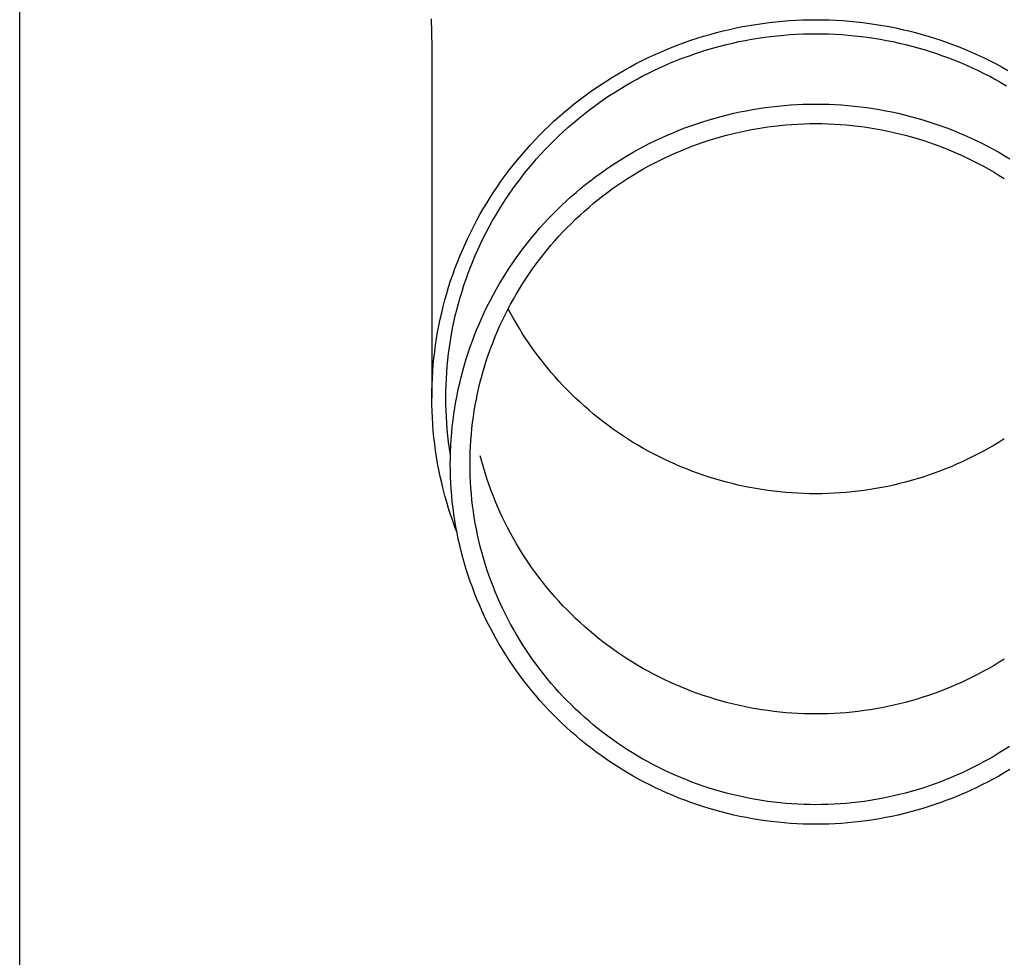
# Model space of a CAD drawing. Units: millimetres. Extents: x 0 to 33640, y 0 to 23760.
# Drawn here: x 2136 to 2213, y 9007 to 9081 of the extents above; entities that cross this region are included whole.
import ezdxf

# ---------------------------------------------------------------- set-up
doc = ezdxf.new("R2010")
doc.units = ezdxf.units.MM
doc.layers.add('YKK_13', color=4, linetype='Continuous', lineweight=30)
doc.layers.add('YKK_A1', color=4, linetype='Continuous', lineweight=30)

msp = doc.modelspace()

# ---------------------------------------------------------------- linework, layer by layer
at = {"layer": 'YKK_13'}
for p, q in [((2168.39, 9081.129), (2168.429, 9078.967)), ((2192.311, 9080.421), (2192.826, 9080.524)), ((2192.826, 9080.524), (2193.344, 9080.618)), ((2193.344, 9080.618), (2193.863, 9080.704)), ((2193.863, 9080.704), (2194.383, 9080.78)), ((2194.383, 9080.78), (2194.905, 9080.848)), ((2194.905, 9080.848), (2195.428, 9080.907)), ((2195.428, 9080.907), (2195.951, 9080.956)), ((2195.951, 9080.956), (2196.476, 9080.997)), ((2196.476, 9080.997), (2197.001, 9081.029)), ((2197.001, 9081.029), (2197.527, 9081.051)), ((2197.527, 9081.051), (2198.053, 9081.065)), ((2198.053, 9081.065), (2198.579, 9081.069)), ((2198.579, 9081.069), (2199.105, 9081.065)), ((2199.105, 9081.065), (2199.631, 9081.051)), ((2199.631, 9081.051), (2200.157, 9081.029)), ((2200.157, 9081.029), (2200.682, 9080.997)), ((2200.682, 9080.997), (2201.207, 9080.956)), ((2201.207, 9080.956), (2201.731, 9080.907)), ((2201.731, 9080.907), (2202.253, 9080.848)), ((2202.253, 9080.848), (2202.775, 9080.78)), ((2202.775, 9080.78), (2203.296, 9080.704)), ((2203.296, 9080.704), (2203.815, 9080.618)), ((2203.815, 9080.618), (2204.332, 9080.524)), ((2204.332, 9080.524), (2204.848, 9080.421)), ((2189.262, 9079.616), (2189.764, 9079.772)), ((2189.764, 9079.772), (2190.269, 9079.919)), ((2190.269, 9079.919), (2190.776, 9080.058)), ((2190.776, 9080.058), (2191.285, 9080.187)), ((2191.285, 9080.187), (2191.797, 9080.308)), ((2191.797, 9080.308), (2192.311, 9080.421)), ((2194.035, 9079.617), (2194.536, 9079.691)), ((2194.536, 9079.691), (2195.039, 9079.756)), ((2195.039, 9079.756), (2195.543, 9079.813)), ((2195.543, 9079.813), (2196.047, 9079.861)), ((2196.047, 9079.861), (2196.553, 9079.9)), ((2196.553, 9079.9), (2197.059, 9079.93)), ((2197.059, 9079.93), (2197.565, 9079.952)), ((2197.565, 9079.952), (2198.072, 9079.965)), ((2198.072, 9079.965), (2198.579, 9079.969)), ((2198.579, 9079.969), (2199.086, 9079.965)), ((2199.086, 9079.965), (2199.593, 9079.952)), ((2199.593, 9079.952), (2200.099, 9079.93)), ((2200.099, 9079.93), (2200.606, 9079.9)), ((2200.606, 9079.9), (2201.111, 9079.861)), ((2201.111, 9079.861), (2201.616, 9079.813)), ((2201.616, 9079.813), (2202.119, 9079.756)), ((2202.119, 9079.756), (2202.622, 9079.691)), ((2202.622, 9079.691), (2203.124, 9079.617)), ((2204.848, 9080.421), (2205.361, 9080.308)), ((2205.361, 9080.308), (2205.873, 9080.187)), ((2205.873, 9080.187), (2206.383, 9080.058)), ((2206.383, 9080.058), (2206.89, 9079.919)), ((2206.89, 9079.919), (2207.394, 9079.772)), ((2207.394, 9079.772), (2207.896, 9079.616)), ((2168.429, 9078.966), (2168.429, 9051.379)), ((2186.799, 9078.709), (2187.285, 9078.907)), ((2187.285, 9078.907), (2187.774, 9079.097)), ((2187.774, 9079.097), (2188.267, 9079.279)), ((2188.267, 9079.279), (2188.763, 9079.452)), ((2188.763, 9079.452), (2189.262, 9079.616)), ((2190.572, 9078.862), (2191.06, 9078.995)), ((2191.06, 9078.995), (2191.551, 9079.12)), ((2191.551, 9079.12), (2192.044, 9079.237)), ((2192.044, 9079.237), (2192.539, 9079.345)), ((2192.539, 9079.345), (2193.036, 9079.444)), ((2193.036, 9079.444), (2193.535, 9079.535)), ((2193.535, 9079.535), (2194.035, 9079.617)), ((2203.124, 9079.617), (2203.624, 9079.535)), ((2203.624, 9079.535), (2204.122, 9079.444)), ((2204.122, 9079.444), (2204.619, 9079.345)), ((2204.619, 9079.345), (2205.114, 9079.237)), ((2205.114, 9079.237), (2205.607, 9079.12)), ((2205.607, 9079.12), (2206.098, 9078.995)), ((2206.098, 9078.995), (2206.586, 9078.862)), ((2207.896, 9079.616), (2208.395, 9079.452)), ((2208.395, 9079.452), (2208.891, 9079.279)), ((2208.891, 9079.279), (2209.384, 9079.097)), ((2209.384, 9079.097), (2209.874, 9078.907)), ((2209.874, 9078.907), (2210.36, 9078.709)), ((2185.362, 9078.065), (2185.837, 9078.288)), ((2185.837, 9078.288), (2186.316, 9078.503)), ((2186.316, 9078.503), (2186.799, 9078.709)), ((2188.169, 9078.07), (2188.643, 9078.245)), ((2188.643, 9078.245), (2189.121, 9078.412)), ((2189.121, 9078.412), (2189.602, 9078.57)), ((2189.602, 9078.57), (2190.086, 9078.72)), ((2190.086, 9078.72), (2190.572, 9078.862)), ((2206.586, 9078.862), (2207.073, 9078.72)), ((2207.073, 9078.72), (2207.556, 9078.57)), ((2207.556, 9078.57), (2208.037, 9078.412)), ((2208.037, 9078.412), (2208.515, 9078.245)), ((2208.515, 9078.245), (2208.99, 9078.07)), ((2210.36, 9078.709), (2210.842, 9078.503)), ((2210.842, 9078.503), (2211.321, 9078.288)), ((2211.321, 9078.288), (2211.796, 9078.065)), ((2183.962, 9077.347), (2184.425, 9077.594)), ((2184.425, 9077.594), (2184.891, 9077.833)), ((2184.891, 9077.833), (2185.362, 9078.065)), ((2186.302, 9077.291), (2186.763, 9077.498)), ((2186.763, 9077.498), (2187.228, 9077.697)), ((2187.228, 9077.697), (2187.697, 9077.888)), ((2187.697, 9077.888), (2188.169, 9078.07)), ((2208.99, 9078.07), (2209.461, 9077.888)), ((2209.461, 9077.888), (2209.93, 9077.697)), ((2209.93, 9077.697), (2210.395, 9077.498)), ((2210.395, 9077.498), (2210.856, 9077.291)), ((2211.796, 9078.065), (2212.267, 9077.833)), ((2212.267, 9077.833), (2212.734, 9077.594)), ((2212.734, 9077.594), (2213.196, 9077.347)), ((2182.602, 9076.558), (2183.051, 9076.829)), ((2183.051, 9076.829), (2183.504, 9077.092)), ((2183.504, 9077.092), (2183.962, 9077.347)), ((2184.495, 9076.385), (2184.941, 9076.623)), ((2184.941, 9076.623), (2185.391, 9076.853)), ((2185.391, 9076.853), (2185.844, 9077.076)), ((2185.844, 9077.076), (2186.302, 9077.291)), ((2210.856, 9077.291), (2211.314, 9077.076)), ((2211.314, 9077.076), (2211.768, 9076.853)), ((2211.768, 9076.853), (2212.217, 9076.623)), ((2212.217, 9076.623), (2212.663, 9076.385)), ((2213.196, 9077.347), (2213.654, 9077.092)), ((2181.286, 9075.7), (2181.719, 9075.993)), ((2181.719, 9075.993), (2182.158, 9076.279)), ((2182.158, 9076.279), (2182.602, 9076.558)), ((2183.185, 9075.625), (2183.617, 9075.886)), ((2183.617, 9075.886), (2184.054, 9076.139)), ((2184.054, 9076.139), (2184.495, 9076.385)), ((2212.663, 9076.385), (2213.104, 9076.139)), ((2213.104, 9076.139), (2213.541, 9075.886)), ((2180.017, 9074.775), (2180.434, 9075.091)), ((2180.434, 9075.091), (2180.857, 9075.399)), ((2180.857, 9075.399), (2181.286, 9075.7)), ((2181.917, 9074.799), (2182.335, 9075.082)), ((2182.335, 9075.082), (2182.757, 9075.357)), ((2182.757, 9075.357), (2183.185, 9075.625)), ((2179.199, 9074.123), (2179.605, 9074.453)), ((2179.605, 9074.453), (2180.017, 9074.775)), ((2181.096, 9074.212), (2181.504, 9074.509)), ((2181.504, 9074.509), (2181.917, 9074.799)), ((2195.081, 9074.234), (2195.579, 9074.29)), ((2195.579, 9074.29), (2196.078, 9074.337)), ((2196.078, 9074.337), (2196.577, 9074.376)), ((2196.577, 9074.376), (2197.077, 9074.406)), ((2197.077, 9074.406), (2197.578, 9074.428)), ((2197.578, 9074.428), (2198.078, 9074.441)), ((2198.078, 9074.441), (2198.579, 9074.445)), ((2198.579, 9074.445), (2199.08, 9074.441)), ((2199.08, 9074.441), (2199.581, 9074.428)), ((2199.581, 9074.428), (2200.081, 9074.406)), ((2200.081, 9074.406), (2200.581, 9074.376)), ((2200.581, 9074.376), (2201.08, 9074.337)), ((2201.08, 9074.337), (2201.579, 9074.29)), ((2201.579, 9074.29), (2202.077, 9074.234)), ((2178.405, 9073.443), (2178.799, 9073.787)), ((2178.799, 9073.787), (2179.199, 9074.123)), ((2179.906, 9073.281), (2180.297, 9073.598)), ((2180.297, 9073.598), (2180.694, 9073.909)), ((2180.694, 9073.909), (2181.096, 9074.212)), ((2191.151, 9073.481), (2191.636, 9073.605)), ((2191.636, 9073.605), (2192.123, 9073.72)), ((2192.123, 9073.72), (2192.612, 9073.827)), ((2192.612, 9073.827), (2193.103, 9073.925)), ((2193.103, 9073.925), (2193.595, 9074.015)), ((2193.595, 9074.015), (2194.089, 9074.097)), ((2194.089, 9074.097), (2194.585, 9074.17)), ((2194.585, 9074.17), (2195.081, 9074.234)), ((2202.077, 9074.234), (2202.573, 9074.17)), ((2202.573, 9074.17), (2203.069, 9074.097)), ((2203.069, 9074.097), (2203.563, 9074.015)), ((2203.563, 9074.015), (2204.055, 9073.925)), ((2204.055, 9073.925), (2204.546, 9073.827)), ((2204.546, 9073.827), (2205.035, 9073.72)), ((2205.035, 9073.72), (2205.522, 9073.605)), ((2205.522, 9073.605), (2206.007, 9073.481)), ((2177.26, 9072.373), (2177.635, 9072.737)), ((2177.635, 9072.737), (2178.017, 9073.093)), ((2178.017, 9073.093), (2178.405, 9073.443)), ((2179.141, 9072.626), (2179.521, 9072.956)), ((2179.521, 9072.956), (2179.906, 9073.281)), ((2188.294, 9072.567), (2188.763, 9072.74)), ((2188.763, 9072.74), (2189.235, 9072.904)), ((2189.235, 9072.904), (2189.71, 9073.061)), ((2189.71, 9073.061), (2190.188, 9073.209)), ((2190.188, 9073.209), (2190.668, 9073.35)), ((2190.668, 9073.35), (2191.151, 9073.481)), ((2195.27, 9072.711), (2195.741, 9072.763)), ((2195.741, 9072.763), (2196.213, 9072.808)), ((2196.213, 9072.808), (2196.685, 9072.845)), ((2196.685, 9072.845), (2197.158, 9072.873)), ((2197.158, 9072.873), (2197.632, 9072.894)), ((2197.632, 9072.894), (2198.105, 9072.906)), ((2198.105, 9072.906), (2198.579, 9072.91)), ((2198.579, 9072.91), (2199.053, 9072.906)), ((2199.053, 9072.906), (2199.527, 9072.894)), ((2199.527, 9072.894), (2200, 9072.873)), ((2200, 9072.873), (2200.473, 9072.845)), ((2200.473, 9072.845), (2200.945, 9072.808)), ((2200.945, 9072.808), (2201.417, 9072.763)), ((2201.417, 9072.763), (2201.888, 9072.711)), ((2206.007, 9073.481), (2206.49, 9073.35)), ((2206.49, 9073.35), (2206.97, 9073.209)), ((2206.97, 9073.209), (2207.448, 9073.061)), ((2207.448, 9073.061), (2207.923, 9072.904)), ((2207.923, 9072.904), (2208.395, 9072.74)), ((2208.395, 9072.74), (2208.864, 9072.567)), ((2176.529, 9071.628), (2176.891, 9072.004)), ((2176.891, 9072.004), (2177.26, 9072.373)), ((2178.038, 9071.596), (2178.399, 9071.945)), ((2178.399, 9071.945), (2178.767, 9072.289)), ((2178.767, 9072.289), (2179.141, 9072.626)), ((2186.45, 9071.796), (2186.906, 9072)), ((2186.906, 9072), (2187.365, 9072.197)), ((2187.365, 9072.197), (2187.828, 9072.386)), ((2187.828, 9072.386), (2188.294, 9072.567)), ((2191.096, 9071.874), (2191.552, 9071.999)), ((2191.552, 9071.999), (2192.011, 9072.116)), ((2192.011, 9072.116), (2192.472, 9072.225)), ((2192.472, 9072.225), (2192.934, 9072.326)), ((2192.934, 9072.326), (2193.399, 9072.419)), ((2193.399, 9072.419), (2193.865, 9072.504)), ((2193.865, 9072.504), (2194.332, 9072.581)), ((2194.332, 9072.581), (2194.801, 9072.65)), ((2194.801, 9072.65), (2195.27, 9072.711)), ((2201.888, 9072.711), (2202.358, 9072.65)), ((2202.358, 9072.65), (2202.826, 9072.581)), ((2202.826, 9072.581), (2203.294, 9072.504)), ((2203.294, 9072.504), (2203.76, 9072.419)), ((2203.76, 9072.419), (2204.224, 9072.326)), ((2204.224, 9072.326), (2204.687, 9072.225)), ((2204.687, 9072.225), (2205.147, 9072.116)), ((2205.147, 9072.116), (2205.606, 9071.999)), ((2205.606, 9071.999), (2206.063, 9071.874)), ((2208.864, 9072.567), (2209.33, 9072.386)), ((2209.33, 9072.386), (2209.793, 9072.197)), ((2209.793, 9072.197), (2210.252, 9072)), ((2210.252, 9072), (2210.708, 9071.796)), ((2175.825, 9070.858), (2176.173, 9071.246)), ((2176.173, 9071.246), (2176.529, 9071.628)), ((2177.333, 9070.878), (2177.682, 9071.24)), ((2177.682, 9071.24), (2178.038, 9071.596)), ((2185.105, 9071.135), (2185.55, 9071.363)), ((2185.55, 9071.363), (2185.998, 9071.583)), ((2185.998, 9071.583), (2186.45, 9071.796)), ((2188.849, 9071.134), (2189.293, 9071.297)), ((2189.293, 9071.297), (2189.74, 9071.453)), ((2189.74, 9071.453), (2190.189, 9071.601)), ((2190.189, 9071.601), (2190.641, 9071.741)), ((2190.641, 9071.741), (2191.096, 9071.874)), ((2206.063, 9071.874), (2206.517, 9071.741)), ((2206.517, 9071.741), (2206.969, 9071.601)), ((2206.969, 9071.601), (2207.418, 9071.453)), ((2207.418, 9071.453), (2207.865, 9071.297)), ((2207.865, 9071.297), (2208.309, 9071.134)), ((2210.708, 9071.796), (2211.16, 9071.583)), ((2211.16, 9071.583), (2211.609, 9071.363)), ((2211.609, 9071.363), (2212.053, 9071.135)), ((2175.148, 9070.064), (2175.483, 9070.464)), ((2175.483, 9070.464), (2175.825, 9070.858)), ((2176.655, 9070.136), (2176.991, 9070.51)), ((2176.991, 9070.51), (2177.333, 9070.878)), ((2183.37, 9070.148), (2183.798, 9070.406)), ((2183.798, 9070.406), (2184.229, 9070.657)), ((2184.229, 9070.657), (2184.665, 9070.9)), ((2184.665, 9070.9), (2185.105, 9071.135)), ((2186.677, 9070.204), (2187.105, 9070.405)), ((2187.105, 9070.405), (2187.536, 9070.598)), ((2187.536, 9070.598), (2187.971, 9070.784)), ((2187.971, 9070.784), (2188.409, 9070.963)), ((2188.409, 9070.963), (2188.849, 9071.134)), ((2208.309, 9071.134), (2208.75, 9070.963)), ((2208.75, 9070.963), (2209.187, 9070.784)), ((2209.187, 9070.784), (2209.622, 9070.598)), ((2209.622, 9070.598), (2210.053, 9070.405)), ((2210.053, 9070.405), (2210.481, 9070.204)), ((2212.053, 9071.135), (2212.493, 9070.9)), ((2212.493, 9070.9), (2212.929, 9070.657)), ((2212.929, 9070.657), (2213.361, 9070.406)), ((2213.361, 9070.406), (2213.788, 9070.148)), ((2174.5, 9069.247), (2174.821, 9069.658)), ((2174.821, 9069.658), (2175.148, 9070.064)), ((2176.003, 9069.372), (2176.326, 9069.757)), ((2176.326, 9069.757), (2176.655, 9070.136)), ((2182.53, 9069.611), (2182.948, 9069.883)), ((2182.948, 9069.883), (2183.37, 9070.148)), ((2185.417, 9069.557), (2185.833, 9069.78)), ((2185.833, 9069.78), (2186.253, 9069.995)), ((2186.253, 9069.995), (2186.677, 9070.204)), ((2210.481, 9070.204), (2210.905, 9069.995)), ((2210.905, 9069.995), (2211.325, 9069.78)), ((2211.325, 9069.78), (2211.742, 9069.557)), ((2174.187, 9068.831), (2174.5, 9069.247)), ((2175.379, 9068.585), (2175.687, 9068.981)), ((2175.687, 9068.981), (2176.003, 9069.372)), ((2181.307, 9068.751), (2181.71, 9069.045)), ((2181.71, 9069.045), (2182.117, 9069.331)), ((2182.117, 9069.331), (2182.53, 9069.611)), ((2184.192, 9068.847), (2184.596, 9069.091)), ((2184.596, 9069.091), (2185.004, 9069.327)), ((2185.004, 9069.327), (2185.417, 9069.557)), ((2211.742, 9069.557), (2212.154, 9069.327)), ((2212.154, 9069.327), (2212.562, 9069.091)), ((2212.562, 9069.091), (2212.966, 9068.847)), ((2173.584, 9067.982), (2173.882, 9068.409)), ((2173.882, 9068.409), (2174.187, 9068.831)), ((2174.783, 9067.778), (2175.077, 9068.184)), ((2175.077, 9068.184), (2175.379, 9068.585)), ((2180.131, 9067.83), (2180.518, 9068.144)), ((2180.518, 9068.144), (2180.91, 9068.451)), ((2180.91, 9068.451), (2181.307, 9068.751)), ((2183.007, 9068.074), (2183.397, 9068.338)), ((2183.397, 9068.338), (2183.792, 9068.596)), ((2183.792, 9068.596), (2184.192, 9068.847)), ((2212.966, 9068.847), (2213.366, 9068.596)), ((2173.01, 9067.113), (2173.293, 9067.55)), ((2173.293, 9067.55), (2173.584, 9067.982)), ((2174.216, 9066.951), (2174.496, 9067.367)), ((2174.496, 9067.367), (2174.783, 9067.778)), ((2179.375, 9067.182), (2179.75, 9067.509)), ((2179.75, 9067.509), (2180.131, 9067.83)), ((2181.864, 9067.241), (2182.24, 9067.525)), ((2182.24, 9067.525), (2182.621, 9067.803)), ((2182.621, 9067.803), (2183.007, 9068.074)), ((2172.468, 9066.224), (2172.736, 9066.671)), ((2172.736, 9066.671), (2173.01, 9067.113)), ((2173.943, 9066.53), (2174.216, 9066.951)), ((2178.642, 9066.509), (2179.006, 9066.849)), ((2179.006, 9066.849), (2179.375, 9067.182)), ((2180.767, 9066.351), (2181.127, 9066.654)), ((2181.127, 9066.654), (2181.493, 9066.951)), ((2181.493, 9066.951), (2181.864, 9067.241)), ((2171.958, 9065.318), (2172.209, 9065.773)), ((2172.209, 9065.773), (2172.468, 9066.224)), ((2173.421, 9065.674), (2173.678, 9066.104)), ((2173.678, 9066.104), (2173.943, 9066.53)), ((2177.589, 9065.453), (2177.934, 9065.811)), ((2177.934, 9065.811), (2178.285, 9066.163)), ((2178.285, 9066.163), (2178.642, 9066.509)), ((2180.063, 9065.726), (2180.412, 9066.042)), ((2180.412, 9066.042), (2180.767, 9066.351)), ((2171.715, 9064.858), (2171.958, 9065.318)), ((2172.929, 9064.802), (2173.171, 9065.24)), ((2173.171, 9065.24), (2173.421, 9065.674)), ((2176.919, 9064.72), (2177.251, 9065.09)), ((2177.251, 9065.09), (2177.589, 9065.453)), ((2179.049, 9064.745), (2179.381, 9065.078)), ((2179.381, 9065.078), (2179.719, 9065.405)), ((2179.719, 9065.405), (2180.063, 9065.726)), ((2171.254, 9063.927), (2171.48, 9064.395)), ((2171.48, 9064.395), (2171.715, 9064.858)), ((2172.469, 9063.912), (2172.695, 9064.359)), ((2172.695, 9064.359), (2172.929, 9064.802)), ((2176.275, 9063.964), (2176.594, 9064.345)), ((2176.594, 9064.345), (2176.919, 9064.72)), ((2178.403, 9064.062), (2178.723, 9064.407)), ((2178.723, 9064.407), (2179.049, 9064.745)), ((2170.826, 9062.98), (2171.036, 9063.455)), ((2171.036, 9063.455), (2171.254, 9063.927)), ((2172.041, 9063.008), (2172.251, 9063.462)), ((2172.251, 9063.462), (2172.469, 9063.912)), ((2175.658, 9063.186), (2175.963, 9063.578)), ((2175.963, 9063.578), (2176.275, 9063.964)), ((2177.781, 9063.358), (2178.089, 9063.713)), ((2178.089, 9063.713), (2178.403, 9064.062)), ((2170.625, 9062.501), (2170.826, 9062.98)), ((2171.838, 9062.55), (2172.041, 9063.008)), ((2175.069, 9062.388), (2175.36, 9062.79)), ((2175.36, 9062.79), (2175.658, 9063.186)), ((2177.185, 9062.633), (2177.48, 9062.998)), ((2177.48, 9062.998), (2177.781, 9063.358)), ((2170.247, 9061.534), (2170.432, 9062.019)), ((2170.432, 9062.019), (2170.625, 9062.501)), ((2171.459, 9061.625), (2171.644, 9062.089)), ((2171.644, 9062.089), (2171.838, 9062.55)), ((2174.509, 9061.57), (2174.786, 9061.981)), ((2174.786, 9061.981), (2175.069, 9062.388)), ((2176.614, 9061.887), (2176.896, 9062.262)), ((2176.896, 9062.262), (2177.185, 9062.633)), ((2170.072, 9061.045), (2170.247, 9061.534)), ((2171.112, 9060.687), (2171.281, 9061.158)), ((2171.281, 9061.158), (2171.459, 9061.625)), ((2173.978, 9060.733), (2174.24, 9061.153)), ((2174.24, 9061.153), (2174.509, 9061.57)), ((2175.809, 9060.734), (2176.071, 9061.123)), ((2176.071, 9061.123), (2176.339, 9061.507)), ((2176.339, 9061.507), (2176.614, 9061.887)), ((2169.747, 9060.06), (2169.905, 9060.554)), ((2169.905, 9060.554), (2170.072, 9061.045)), ((2170.951, 9060.214), (2171.112, 9060.687)), ((2173.724, 9060.307), (2173.978, 9060.733)), ((2175.555, 9060.34), (2175.809, 9060.734)), ((2169.597, 9059.563), (2169.747, 9060.06)), ((2170.654, 9059.26), (2170.798, 9059.738)), ((2170.798, 9059.738), (2170.951, 9060.214)), ((2173.239, 9059.444), (2173.478, 9059.878)), ((2173.478, 9059.878), (2173.724, 9060.307)), ((2175.067, 9059.54), (2175.307, 9059.942)), ((2175.307, 9059.942), (2175.555, 9060.34)), ((2169.325, 9058.562), (2169.456, 9059.064)), ((2169.456, 9059.064), (2169.597, 9059.563)), ((2170.519, 9058.779), (2170.654, 9059.26)), ((2172.784, 9058.565), (2173.007, 9059.006)), ((2173.007, 9059.006), (2173.239, 9059.444)), ((2174.607, 9058.724), (2174.833, 9059.134)), ((2174.833, 9059.134), (2175.067, 9059.54)), ((2169.088, 9057.552), (2169.202, 9058.058)), ((2169.202, 9058.058), (2169.325, 9058.562)), ((2170.274, 9057.811), (2170.392, 9058.296)), ((2170.392, 9058.296), (2170.519, 9058.779)), ((2172.36, 9057.67), (2172.568, 9058.119)), ((2172.568, 9058.119), (2172.784, 9058.565)), ((2174.177, 9057.892), (2174.388, 9058.31)), ((2174.388, 9058.31), (2174.607, 9058.724)), ((2174.607, 9058.03), (2174.424, 9058.377)), ((2168.983, 9057.044), (2169.088, 9057.552)), ((2170.063, 9056.835), (2170.164, 9057.324)), ((2170.164, 9057.324), (2170.274, 9057.811)), ((2172.161, 9057.218), (2172.36, 9057.67)), ((2173.776, 9057.046), (2173.973, 9057.471)), ((2173.973, 9057.471), (2174.177, 9057.892)), ((2174.833, 9057.62), (2174.607, 9058.03)), ((2175.067, 9057.214), (2174.833, 9057.62)), ((2168.8, 9056.024), (2168.887, 9056.535)), ((2168.887, 9056.535), (2168.983, 9057.044)), ((2169.97, 9056.344), (2170.063, 9056.835)), ((2171.785, 9056.303), (2171.969, 9056.762)), ((2171.969, 9056.762), (2172.161, 9057.218)), ((2173.406, 9056.187), (2173.587, 9056.618)), ((2173.587, 9056.618), (2173.776, 9057.046)), ((2175.307, 9056.812), (2175.067, 9057.214)), ((2175.555, 9056.414), (2175.307, 9056.812)), ((2168.723, 9055.511), (2168.8, 9056.024)), ((2169.812, 9055.358), (2169.887, 9055.852)), ((2169.887, 9055.852), (2169.97, 9056.344)), ((2171.443, 9055.375), (2171.61, 9055.841)), ((2171.61, 9055.841), (2171.785, 9056.303)), ((2173.066, 9055.316), (2173.232, 9055.753)), ((2173.232, 9055.753), (2173.406, 9056.187)), ((2175.809, 9056.02), (2175.555, 9056.414)), ((2176.071, 9055.631), (2175.809, 9056.02)), ((2168.594, 9054.483), (2168.654, 9054.998)), ((2168.654, 9054.998), (2168.723, 9055.511)), ((2169.746, 9054.864), (2169.812, 9055.358)), ((2171.284, 9054.907), (2171.443, 9055.375)), ((2172.908, 9054.876), (2173.066, 9055.316)), ((2176.339, 9055.247), (2176.071, 9055.631)), ((2176.614, 9054.867), (2176.339, 9055.247)), ((2168.544, 9053.967), (2168.594, 9054.483)), ((2169.64, 9053.871), (2169.688, 9054.368)), ((2169.688, 9054.368), (2169.746, 9054.864)), ((2170.991, 9053.964), (2171.133, 9054.437)), ((2171.133, 9054.437), (2171.284, 9054.907)), ((2172.615, 9053.988), (2172.758, 9054.433)), ((2172.758, 9054.433), (2172.908, 9054.876)), ((2176.896, 9054.491), (2176.614, 9054.867)), ((2177.185, 9054.121), (2176.896, 9054.491)), ((2168.47, 9052.933), (2168.503, 9053.45)), ((2168.503, 9053.45), (2168.544, 9053.967)), ((2169.6, 9053.374), (2169.64, 9053.871)), ((2170.732, 9053.01), (2170.857, 9053.488)), ((2170.857, 9053.488), (2170.991, 9053.964)), ((2172.354, 9053.091), (2172.481, 9053.54)), ((2172.481, 9053.54), (2172.615, 9053.988)), ((2177.48, 9053.756), (2177.185, 9054.121)), ((2177.781, 9053.396), (2177.48, 9053.756)), ((2178.089, 9053.041), (2177.781, 9053.396)), ((2168.447, 9052.416), (2168.47, 9052.933)), ((2169.547, 9052.377), (2169.569, 9052.876)), ((2169.569, 9052.876), (2169.6, 9053.374)), ((2170.615, 9052.53), (2170.732, 9053.01)), ((2172.125, 9052.185), (2172.236, 9052.639)), ((2172.236, 9052.639), (2172.354, 9053.091)), ((2178.403, 9052.691), (2178.089, 9053.041)), ((2178.723, 9052.347), (2178.403, 9052.691)), ((2168.429, 9051.379), (2168.434, 9051.898)), ((2168.434, 9051.898), (2168.447, 9052.416)), ((2169.529, 9051.379), (2169.534, 9051.878)), ((2169.534, 9051.878), (2169.547, 9052.377)), ((2170.406, 9051.565), (2170.506, 9052.049)), ((2170.506, 9052.049), (2170.615, 9052.53)), ((2172.022, 9051.729), (2172.125, 9052.185)), ((2179.049, 9052.009), (2178.723, 9052.347)), ((2179.381, 9051.676), (2179.049, 9052.009)), ((2168.434, 9050.861), (2168.429, 9051.379)), ((2169.534, 9050.88), (2169.529, 9051.379)), ((2170.232, 9050.593), (2170.315, 9051.08)), ((2170.315, 9051.08), (2170.406, 9051.565)), ((2171.842, 9050.813), (2171.928, 9051.272)), ((2171.928, 9051.272), (2172.022, 9051.729)), ((2179.719, 9051.349), (2179.381, 9051.676)), ((2180.063, 9051.028), (2179.719, 9051.349)), ((2168.447, 9050.343), (2168.434, 9050.861)), ((2168.47, 9049.825), (2168.447, 9050.343)), ((2169.547, 9050.382), (2169.534, 9050.88)), ((2169.569, 9049.883), (2169.547, 9050.382)), ((2170.158, 9050.105), (2170.232, 9050.593)), ((2171.693, 9049.891), (2171.763, 9050.353)), ((2171.763, 9050.353), (2171.842, 9050.813)), ((2180.412, 9050.712), (2180.063, 9051.028)), ((2180.767, 9050.403), (2180.412, 9050.712)), ((2181.127, 9050.1), (2180.767, 9050.403)), ((2168.503, 9049.308), (2168.47, 9049.825)), ((2169.6, 9049.385), (2169.569, 9049.883)), ((2170.036, 9049.125), (2170.093, 9049.616)), ((2170.093, 9049.616), (2170.158, 9050.105)), ((2171.631, 9049.429), (2171.693, 9049.891)), ((2181.493, 9049.803), (2181.127, 9050.1)), ((2181.864, 9049.513), (2181.493, 9049.803)), ((2168.544, 9048.792), (2168.503, 9049.308)), ((2168.594, 9048.276), (2168.544, 9048.792)), ((2169.64, 9048.888), (2169.6, 9049.385)), ((2169.688, 9048.391), (2169.64, 9048.888)), ((2169.988, 9048.634), (2170.036, 9049.125)), ((2171.532, 9048.5), (2171.578, 9048.965)), ((2171.578, 9048.965), (2171.631, 9049.429)), ((2182.24, 9049.228), (2181.864, 9049.513)), ((2182.621, 9048.951), (2182.24, 9049.228)), ((2183.007, 9048.68), (2182.621, 9048.951)), ((2168.654, 9047.761), (2168.594, 9048.276)), ((2169.746, 9047.895), (2169.688, 9048.391)), ((2169.918, 9047.65), (2169.949, 9048.142)), ((2169.949, 9048.142), (2169.988, 9048.634)), ((2171.466, 9047.569), (2171.495, 9048.035)), ((2171.495, 9048.035), (2171.532, 9048.5)), ((2183.397, 9048.415), (2183.007, 9048.68)), ((2183.792, 9048.158), (2183.397, 9048.415)), ((2184.192, 9047.907), (2183.792, 9048.158)), ((2213.366, 9048.158), (2212.966, 9047.907)), ((2168.723, 9047.247), (2168.654, 9047.761)), ((2168.8, 9046.735), (2168.723, 9047.247)), ((2169.812, 9047.4), (2169.746, 9047.895)), ((2169.887, 9046.907), (2169.812, 9047.4)), ((2169.897, 9047.157), (2169.918, 9047.65)), ((2171.446, 9047.103), (2171.466, 9047.569)), ((2184.596, 9047.663), (2184.192, 9047.907)), ((2185.004, 9047.426), (2184.596, 9047.663)), ((2185.417, 9047.197), (2185.004, 9047.426)), ((2212.154, 9047.426), (2211.742, 9047.197)), ((2212.562, 9047.663), (2212.154, 9047.426)), ((2212.966, 9047.907), (2212.562, 9047.663)), ((2168.887, 9046.224), (2168.8, 9046.735)), ((2169.879, 9046.17), (2169.883, 9046.663)), ((2169.883, 9046.663), (2169.897, 9047.157)), ((2169.89, 9046.891), (2169.887, 9046.907)), ((2171.429, 9046.17), (2171.433, 9046.637)), ((2171.433, 9046.637), (2171.446, 9047.103)), ((2172.354, 9046.373), (2172.236, 9046.825)), ((2185.833, 9046.974), (2185.417, 9047.197)), ((2186.253, 9046.758), (2185.833, 9046.974)), ((2186.677, 9046.55), (2186.253, 9046.758)), ((2187.105, 9046.349), (2186.677, 9046.55)), ((2210.481, 9046.55), (2210.053, 9046.349)), ((2210.905, 9046.758), (2210.481, 9046.55)), ((2211.325, 9046.974), (2210.905, 9046.758)), ((2211.742, 9047.197), (2211.325, 9046.974)), ((2168.983, 9045.714), (2168.887, 9046.224)), ((2169.088, 9045.206), (2168.983, 9045.714)), ((2169.883, 9045.676), (2169.879, 9046.17)), ((2169.897, 9045.183), (2169.883, 9045.676)), ((2171.433, 9045.703), (2171.429, 9046.17)), ((2171.446, 9045.237), (2171.433, 9045.703)), ((2172.481, 9045.923), (2172.354, 9046.373)), ((2172.615, 9045.476), (2172.481, 9045.923)), ((2187.536, 9046.156), (2187.105, 9046.349)), ((2187.971, 9045.97), (2187.536, 9046.156)), ((2188.409, 9045.791), (2187.971, 9045.97)), ((2188.849, 9045.62), (2188.409, 9045.791)), ((2208.75, 9045.791), (2208.309, 9045.62)), ((2209.187, 9045.97), (2208.75, 9045.791)), ((2209.622, 9046.156), (2209.187, 9045.97)), ((2210.053, 9046.349), (2209.622, 9046.156)), ((2169.202, 9044.701), (2169.088, 9045.206)), ((2169.918, 9044.69), (2169.897, 9045.183)), ((2171.466, 9044.77), (2171.446, 9045.237)), ((2172.758, 9045.031), (2172.615, 9045.476)), ((2172.908, 9044.588), (2172.758, 9045.031)), ((2189.293, 9045.457), (2188.849, 9045.62)), ((2189.74, 9045.301), (2189.293, 9045.457)), ((2190.189, 9045.153), (2189.74, 9045.301)), ((2190.641, 9045.012), (2190.189, 9045.153)), ((2191.096, 9044.88), (2190.641, 9045.012)), ((2206.517, 9045.012), (2206.063, 9044.88)), ((2206.969, 9045.153), (2206.517, 9045.012)), ((2207.418, 9045.301), (2206.969, 9045.153)), ((2207.865, 9045.457), (2207.418, 9045.301)), ((2208.309, 9045.62), (2207.865, 9045.457)), ((2169.325, 9044.197), (2169.202, 9044.701)), ((2169.456, 9043.695), (2169.325, 9044.197)), ((2169.949, 9044.198), (2169.918, 9044.69)), ((2169.988, 9043.706), (2169.949, 9044.198)), ((2171.495, 9044.305), (2171.466, 9044.77)), ((2171.532, 9043.839), (2171.495, 9044.305)), ((2173.066, 9044.148), (2172.908, 9044.588)), ((2173.232, 9043.711), (2173.066, 9044.148)), ((2191.552, 9044.755), (2191.096, 9044.88)), ((2192.011, 9044.638), (2191.552, 9044.755)), ((2192.472, 9044.529), (2192.011, 9044.638)), ((2192.934, 9044.428), (2192.472, 9044.529)), ((2193.399, 9044.335), (2192.934, 9044.428)), ((2193.865, 9044.25), (2193.399, 9044.335)), ((2194.332, 9044.173), (2193.865, 9044.25)), ((2194.801, 9044.104), (2194.332, 9044.173)), ((2202.826, 9044.173), (2202.358, 9044.104)), ((2203.294, 9044.25), (2202.826, 9044.173)), ((2203.76, 9044.335), (2203.294, 9044.25)), ((2204.224, 9044.428), (2203.76, 9044.335)), ((2204.687, 9044.529), (2204.224, 9044.428)), ((2205.147, 9044.638), (2204.687, 9044.529)), ((2205.606, 9044.755), (2205.147, 9044.638)), ((2206.063, 9044.88), (2205.606, 9044.755)), ((2169.597, 9043.196), (2169.456, 9043.695)), ((2170.036, 9043.214), (2169.988, 9043.706)), ((2171.578, 9043.375), (2171.532, 9043.839)), ((2171.631, 9042.911), (2171.578, 9043.375)), ((2173.406, 9043.277), (2173.232, 9043.711)), ((2195.27, 9044.043), (2194.801, 9044.104)), ((2195.741, 9043.99), (2195.27, 9044.043)), ((2196.213, 9043.946), (2195.741, 9043.99)), ((2196.685, 9043.909), (2196.213, 9043.946)), ((2197.158, 9043.881), (2196.685, 9043.909)), ((2197.632, 9043.86), (2197.158, 9043.881)), ((2198.105, 9043.848), (2197.632, 9043.86)), ((2198.579, 9043.844), (2198.105, 9043.848)), ((2199.053, 9043.848), (2198.579, 9043.844)), ((2199.527, 9043.86), (2199.053, 9043.848)), ((2200, 9043.881), (2199.527, 9043.86)), ((2200.473, 9043.909), (2200, 9043.881)), ((2200.945, 9043.946), (2200.473, 9043.909)), ((2201.417, 9043.99), (2200.945, 9043.946)), ((2201.888, 9044.043), (2201.417, 9043.99)), ((2202.358, 9044.104), (2201.888, 9044.043)), ((2169.747, 9042.699), (2169.597, 9043.196)), ((2169.905, 9042.205), (2169.747, 9042.699)), ((2170.093, 9042.724), (2170.036, 9043.214)), ((2170.158, 9042.235), (2170.093, 9042.724)), ((2171.693, 9042.448), (2171.631, 9042.911)), ((2173.587, 9042.846), (2173.406, 9043.277)), ((2173.776, 9042.418), (2173.587, 9042.846)), ((2170.072, 9041.713), (2169.905, 9042.205)), ((2170.232, 9041.747), (2170.158, 9042.235)), ((2171.763, 9041.987), (2171.693, 9042.448)), ((2171.842, 9041.527), (2171.763, 9041.987)), ((2173.973, 9041.993), (2173.776, 9042.418)), ((2174.177, 9041.572), (2173.973, 9041.993)), ((2170.247, 9041.225), (2170.072, 9041.713)), ((2170.315, 9041.26), (2170.232, 9041.747)), ((2170.392, 9040.843), (2170.247, 9041.225)), ((2170.406, 9040.775), (2170.315, 9041.26)), ((2171.928, 9041.068), (2171.842, 9041.527)), ((2172.022, 9040.61), (2171.928, 9041.068)), ((2174.388, 9041.154), (2174.177, 9041.572)), ((2174.607, 9040.74), (2174.388, 9041.154)), ((2170.506, 9040.291), (2170.406, 9040.775)), ((2170.615, 9039.809), (2170.506, 9040.291)), ((2172.125, 9040.155), (2172.022, 9040.61)), ((2174.833, 9040.33), (2174.607, 9040.74)), ((2175.067, 9039.924), (2174.833, 9040.33)), ((2170.732, 9039.33), (2170.615, 9039.809)), ((2172.236, 9039.701), (2172.125, 9040.155)), ((2172.354, 9039.249), (2172.236, 9039.701)), ((2175.307, 9039.522), (2175.067, 9039.924)), ((2175.555, 9039.124), (2175.307, 9039.522)), ((2170.857, 9038.852), (2170.732, 9039.33)), ((2170.991, 9038.376), (2170.857, 9038.852)), ((2172.481, 9038.799), (2172.354, 9039.249)), ((2172.615, 9038.352), (2172.481, 9038.799)), ((2175.809, 9038.73), (2175.555, 9039.124)), ((2176.071, 9038.341), (2175.809, 9038.73)), ((2171.133, 9037.903), (2170.991, 9038.376)), ((2172.758, 9037.907), (2172.615, 9038.352)), ((2176.339, 9037.957), (2176.071, 9038.341)), ((2176.614, 9037.577), (2176.339, 9037.957)), ((2171.284, 9037.432), (2171.133, 9037.903)), ((2171.443, 9036.964), (2171.284, 9037.432)), ((2172.908, 9037.464), (2172.758, 9037.907)), ((2173.066, 9037.024), (2172.908, 9037.464)), ((2176.896, 9037.201), (2176.614, 9037.577)), ((2177.185, 9036.831), (2176.896, 9037.201)), ((2171.61, 9036.499), (2171.443, 9036.964)), ((2171.785, 9036.037), (2171.61, 9036.499)), ((2173.232, 9036.587), (2173.066, 9037.024)), ((2173.406, 9036.153), (2173.232, 9036.587)), ((2177.48, 9036.466), (2177.185, 9036.831)), ((2177.781, 9036.106), (2177.48, 9036.466)), ((2171.969, 9035.578), (2171.785, 9036.037)), ((2173.587, 9035.722), (2173.406, 9036.153)), ((2173.776, 9035.294), (2173.587, 9035.722)), ((2178.089, 9035.751), (2177.781, 9036.106)), ((2178.403, 9035.401), (2178.089, 9035.751)), ((2172.161, 9035.122), (2171.969, 9035.578)), ((2172.36, 9034.669), (2172.161, 9035.122)), ((2173.973, 9034.869), (2173.776, 9035.294)), ((2174.177, 9034.448), (2173.973, 9034.869)), ((2178.723, 9035.057), (2178.403, 9035.401)), ((2179.049, 9034.719), (2178.723, 9035.057)), ((2172.568, 9034.22), (2172.36, 9034.669)), ((2172.784, 9033.775), (2172.568, 9034.22)), ((2174.388, 9034.03), (2174.177, 9034.448)), ((2179.381, 9034.386), (2179.049, 9034.719)), ((2179.719, 9034.059), (2179.381, 9034.386)), ((2173.007, 9033.333), (2172.784, 9033.775)), ((2173.239, 9032.896), (2173.007, 9033.333)), ((2174.607, 9033.616), (2174.388, 9034.03)), ((2174.833, 9033.206), (2174.607, 9033.616)), ((2180.063, 9033.738), (2179.719, 9034.059)), ((2180.412, 9033.422), (2180.063, 9033.738)), ((2180.767, 9033.113), (2180.412, 9033.422)), ((2173.478, 9032.462), (2173.239, 9032.896)), ((2175.067, 9032.8), (2174.833, 9033.206)), ((2175.307, 9032.398), (2175.067, 9032.8)), ((2181.127, 9032.81), (2180.767, 9033.113)), ((2181.493, 9032.513), (2181.127, 9032.81)), ((2173.724, 9032.032), (2173.478, 9032.462)), ((2173.978, 9031.607), (2173.724, 9032.032)), ((2175.555, 9032), (2175.307, 9032.398)), ((2175.809, 9031.606), (2175.555, 9032)), ((2181.864, 9032.223), (2181.493, 9032.513)), ((2182.24, 9031.938), (2181.864, 9032.223)), ((2182.621, 9031.661), (2182.24, 9031.938)), ((2174.24, 9031.186), (2173.978, 9031.607)), ((2174.509, 9030.77), (2174.24, 9031.186)), ((2176.071, 9031.217), (2175.809, 9031.606)), ((2176.339, 9030.832), (2176.071, 9031.217)), ((2183.007, 9031.39), (2182.621, 9031.661)), ((2183.397, 9031.125), (2183.007, 9031.39)), ((2183.792, 9030.868), (2183.397, 9031.125)), ((2174.786, 9030.359), (2174.509, 9030.77)), ((2175.069, 9029.952), (2174.786, 9030.359)), ((2176.614, 9030.453), (2176.339, 9030.832)), ((2176.896, 9030.077), (2176.614, 9030.453)), ((2184.192, 9030.617), (2183.792, 9030.868)), ((2184.596, 9030.373), (2184.192, 9030.617)), ((2185.004, 9030.136), (2184.596, 9030.373)), ((2212.562, 9030.373), (2212.154, 9030.136)), ((2212.966, 9030.617), (2212.562, 9030.373)), ((2213.366, 9030.868), (2212.966, 9030.617)), ((2175.36, 9029.55), (2175.069, 9029.952)), ((2175.658, 9029.154), (2175.36, 9029.55)), ((2177.185, 9029.707), (2176.896, 9030.077)), ((2177.48, 9029.342), (2177.185, 9029.707)), ((2185.417, 9029.907), (2185.004, 9030.136)), ((2185.833, 9029.684), (2185.417, 9029.907)), ((2186.253, 9029.468), (2185.833, 9029.684)), ((2186.677, 9029.26), (2186.253, 9029.468)), ((2210.905, 9029.468), (2210.481, 9029.26)), ((2211.325, 9029.684), (2210.905, 9029.468)), ((2211.742, 9029.907), (2211.325, 9029.684)), ((2212.154, 9030.136), (2211.742, 9029.907)), ((2175.963, 9028.762), (2175.658, 9029.154)), ((2176.275, 9028.376), (2175.963, 9028.762)), ((2177.781, 9028.982), (2177.48, 9029.342)), ((2178.089, 9028.627), (2177.781, 9028.982)), ((2187.105, 9029.059), (2186.677, 9029.26)), ((2187.536, 9028.866), (2187.105, 9029.059)), ((2187.971, 9028.68), (2187.536, 9028.866)), ((2188.409, 9028.501), (2187.971, 9028.68)), ((2209.187, 9028.68), (2208.75, 9028.501)), ((2209.622, 9028.866), (2209.187, 9028.68)), ((2210.053, 9029.059), (2209.622, 9028.866)), ((2210.481, 9029.26), (2210.053, 9029.059)), ((2176.594, 9027.995), (2176.275, 9028.376)), ((2176.919, 9027.62), (2176.594, 9027.995)), ((2178.403, 9028.277), (2178.089, 9028.627)), ((2178.723, 9027.933), (2178.403, 9028.277)), ((2179.049, 9027.595), (2178.723, 9027.933)), ((2188.849, 9028.33), (2188.409, 9028.501)), ((2189.293, 9028.167), (2188.849, 9028.33)), ((2189.74, 9028.011), (2189.293, 9028.167)), ((2190.189, 9027.863), (2189.74, 9028.011)), ((2207.418, 9028.011), (2206.969, 9027.863)), ((2207.865, 9028.167), (2207.418, 9028.011)), ((2208.309, 9028.33), (2207.865, 9028.167)), ((2208.75, 9028.501), (2208.309, 9028.33)), ((2177.251, 9027.25), (2176.919, 9027.62)), ((2177.589, 9026.886), (2177.251, 9027.25)), ((2179.381, 9027.262), (2179.049, 9027.595)), ((2179.719, 9026.935), (2179.381, 9027.262)), ((2190.641, 9027.722), (2190.189, 9027.863)), ((2191.096, 9027.59), (2190.641, 9027.722)), ((2191.552, 9027.465), (2191.096, 9027.59)), ((2192.011, 9027.348), (2191.552, 9027.465)), ((2192.472, 9027.239), (2192.011, 9027.348)), ((2192.934, 9027.138), (2192.472, 9027.239)), ((2193.399, 9027.045), (2192.934, 9027.138)), ((2204.224, 9027.138), (2203.76, 9027.045)), ((2204.687, 9027.239), (2204.224, 9027.138)), ((2205.147, 9027.348), (2204.687, 9027.239)), ((2205.606, 9027.465), (2205.147, 9027.348)), ((2206.063, 9027.59), (2205.606, 9027.465)), ((2206.517, 9027.722), (2206.063, 9027.59)), ((2206.969, 9027.863), (2206.517, 9027.722)), ((2177.934, 9026.528), (2177.589, 9026.886)), ((2178.285, 9026.176), (2177.934, 9026.528)), ((2180.063, 9026.614), (2179.719, 9026.935)), ((2180.412, 9026.298), (2180.063, 9026.614)), ((2193.865, 9026.96), (2193.399, 9027.045)), ((2194.332, 9026.883), (2193.865, 9026.96)), ((2194.801, 9026.814), (2194.332, 9026.883)), ((2195.27, 9026.753), (2194.801, 9026.814)), ((2195.741, 9026.7), (2195.27, 9026.753)), ((2196.213, 9026.656), (2195.741, 9026.7)), ((2196.685, 9026.619), (2196.213, 9026.656)), ((2197.158, 9026.591), (2196.685, 9026.619)), ((2197.632, 9026.57), (2197.158, 9026.591)), ((2198.105, 9026.558), (2197.632, 9026.57)), ((2198.579, 9026.554), (2198.105, 9026.558)), ((2199.053, 9026.558), (2198.579, 9026.554)), ((2199.527, 9026.57), (2199.053, 9026.558)), ((2200, 9026.591), (2199.527, 9026.57)), ((2200.473, 9026.619), (2200, 9026.591)), ((2200.945, 9026.656), (2200.473, 9026.619)), ((2201.417, 9026.7), (2200.945, 9026.656)), ((2201.888, 9026.753), (2201.417, 9026.7)), ((2202.358, 9026.814), (2201.888, 9026.753)), ((2202.826, 9026.883), (2202.358, 9026.814)), ((2203.294, 9026.96), (2202.826, 9026.883)), ((2203.76, 9027.045), (2203.294, 9026.96)), ((2178.642, 9025.831), (2178.285, 9026.176)), ((2179.006, 9025.491), (2178.642, 9025.831)), ((2180.767, 9025.989), (2180.412, 9026.298)), ((2181.127, 9025.686), (2180.767, 9025.989)), ((2181.493, 9025.389), (2181.127, 9025.686)), ((2179.375, 9025.157), (2179.006, 9025.491)), ((2179.75, 9024.83), (2179.375, 9025.157)), ((2180.131, 9024.51), (2179.75, 9024.83)), ((2181.864, 9025.098), (2181.493, 9025.389)), ((2182.24, 9024.814), (2181.864, 9025.098)), ((2182.621, 9024.537), (2182.24, 9024.814)), ((2180.518, 9024.196), (2180.131, 9024.51)), ((2180.91, 9023.889), (2180.518, 9024.196)), ((2183.007, 9024.266), (2182.621, 9024.537)), ((2183.397, 9024.001), (2183.007, 9024.266)), ((2181.307, 9023.588), (2180.91, 9023.889)), ((2181.71, 9023.295), (2181.307, 9023.588)), ((2182.117, 9023.008), (2181.71, 9023.295)), ((2183.792, 9023.744), (2183.397, 9024.001)), ((2184.192, 9023.493), (2183.792, 9023.744)), ((2184.596, 9023.249), (2184.192, 9023.493)), ((2212.966, 9023.493), (2212.562, 9023.249)), ((2213.366, 9023.744), (2212.966, 9023.493)), ((2213.761, 9024.001), (2213.366, 9023.744)), ((2182.53, 9022.729), (2182.117, 9023.008)), ((2182.948, 9022.456), (2182.53, 9022.729)), ((2185.004, 9023.012), (2184.596, 9023.249)), ((2185.417, 9022.783), (2185.004, 9023.012)), ((2185.833, 9022.56), (2185.417, 9022.783)), ((2186.253, 9022.344), (2185.833, 9022.56)), ((2211.325, 9022.56), (2210.905, 9022.344)), ((2211.742, 9022.783), (2211.325, 9022.56)), ((2212.154, 9023.012), (2211.742, 9022.783)), ((2212.562, 9023.249), (2212.154, 9023.012)), ((2183.37, 9022.191), (2182.948, 9022.456)), ((2183.798, 9021.933), (2183.37, 9022.191)), ((2184.229, 9021.683), (2183.798, 9021.933)), ((2186.677, 9022.136), (2186.253, 9022.344)), ((2187.105, 9021.935), (2186.677, 9022.136)), ((2187.536, 9021.742), (2187.105, 9021.935)), ((2187.971, 9021.556), (2187.536, 9021.742)), ((2209.622, 9021.742), (2209.187, 9021.556)), ((2210.053, 9021.935), (2209.622, 9021.742)), ((2210.481, 9022.136), (2210.053, 9021.935)), ((2210.905, 9022.344), (2210.481, 9022.136)), ((2213.361, 9021.933), (2212.929, 9021.683)), ((2213.788, 9022.191), (2213.361, 9021.933)), ((2184.665, 9021.44), (2184.229, 9021.683)), ((2185.105, 9021.205), (2184.665, 9021.44)), ((2185.55, 9020.977), (2185.105, 9021.205)), ((2185.998, 9020.757), (2185.55, 9020.977)), ((2188.409, 9021.377), (2187.971, 9021.556)), ((2188.849, 9021.206), (2188.409, 9021.377)), ((2189.293, 9021.043), (2188.849, 9021.206)), ((2189.74, 9020.887), (2189.293, 9021.043)), ((2207.865, 9021.043), (2207.418, 9020.887)), ((2208.309, 9021.206), (2207.865, 9021.043)), ((2208.75, 9021.377), (2208.309, 9021.206)), ((2209.187, 9021.556), (2208.75, 9021.377)), ((2211.609, 9020.977), (2211.16, 9020.757)), ((2212.053, 9021.205), (2211.609, 9020.977)), ((2212.493, 9021.44), (2212.053, 9021.205)), ((2212.929, 9021.683), (2212.493, 9021.44)), ((2186.45, 9020.544), (2185.998, 9020.757)), ((2186.906, 9020.339), (2186.45, 9020.544)), ((2187.365, 9020.143), (2186.906, 9020.339)), ((2190.189, 9020.739), (2189.74, 9020.887)), ((2190.641, 9020.598), (2190.189, 9020.739)), ((2191.096, 9020.466), (2190.641, 9020.598)), ((2191.552, 9020.341), (2191.096, 9020.466)), ((2192.011, 9020.224), (2191.552, 9020.341)), ((2192.472, 9020.115), (2192.011, 9020.224)), ((2205.147, 9020.224), (2204.687, 9020.115)), ((2205.606, 9020.341), (2205.147, 9020.224)), ((2206.063, 9020.466), (2205.606, 9020.341)), ((2206.517, 9020.598), (2206.063, 9020.466)), ((2206.969, 9020.739), (2206.517, 9020.598)), ((2207.418, 9020.887), (2206.969, 9020.739)), ((2210.252, 9020.339), (2209.793, 9020.143)), ((2210.708, 9020.544), (2210.252, 9020.339)), ((2211.16, 9020.757), (2210.708, 9020.544)), ((2187.828, 9019.954), (2187.365, 9020.143)), ((2188.294, 9019.773), (2187.828, 9019.954)), ((2188.763, 9019.6), (2188.294, 9019.773)), ((2189.235, 9019.435), (2188.763, 9019.6)), ((2189.71, 9019.279), (2189.235, 9019.435)), ((2192.934, 9020.014), (2192.472, 9020.115)), ((2193.399, 9019.921), (2192.934, 9020.014)), ((2193.865, 9019.836), (2193.399, 9019.921)), ((2194.332, 9019.759), (2193.865, 9019.836)), ((2194.801, 9019.69), (2194.332, 9019.759)), ((2195.27, 9019.629), (2194.801, 9019.69)), ((2195.741, 9019.576), (2195.27, 9019.629)), ((2196.213, 9019.532), (2195.741, 9019.576)), ((2196.685, 9019.495), (2196.213, 9019.532)), ((2197.158, 9019.467), (2196.685, 9019.495)), ((2197.632, 9019.446), (2197.158, 9019.467)), ((2198.105, 9019.434), (2197.632, 9019.446)), ((2198.579, 9019.43), (2198.105, 9019.434)), ((2199.053, 9019.434), (2198.579, 9019.43)), ((2199.527, 9019.446), (2199.053, 9019.434)), ((2200, 9019.467), (2199.527, 9019.446)), ((2200.473, 9019.495), (2200, 9019.467)), ((2200.945, 9019.532), (2200.473, 9019.495)), ((2201.417, 9019.576), (2200.945, 9019.532)), ((2201.888, 9019.629), (2201.417, 9019.576)), ((2202.358, 9019.69), (2201.888, 9019.629)), ((2202.826, 9019.759), (2202.358, 9019.69)), ((2203.294, 9019.836), (2202.826, 9019.759)), ((2203.76, 9019.921), (2203.294, 9019.836)), ((2204.224, 9020.014), (2203.76, 9019.921)), ((2204.687, 9020.115), (2204.224, 9020.014)), ((2207.923, 9019.435), (2207.448, 9019.279)), ((2208.395, 9019.6), (2207.923, 9019.435)), ((2208.864, 9019.773), (2208.395, 9019.6)), ((2209.33, 9019.954), (2208.864, 9019.773)), ((2209.793, 9020.143), (2209.33, 9019.954)), ((2190.188, 9019.13), (2189.71, 9019.279)), ((2190.668, 9018.99), (2190.188, 9019.13)), ((2191.151, 9018.858), (2190.668, 9018.99)), ((2191.636, 9018.735), (2191.151, 9018.858)), ((2192.123, 9018.62), (2191.636, 9018.735)), ((2192.612, 9018.513), (2192.123, 9018.62)), ((2205.035, 9018.62), (2204.546, 9018.513)), ((2205.522, 9018.735), (2205.035, 9018.62)), ((2206.007, 9018.858), (2205.522, 9018.735)), ((2206.49, 9018.99), (2206.007, 9018.858)), ((2206.97, 9019.13), (2206.49, 9018.99)), ((2207.448, 9019.279), (2206.97, 9019.13)), ((2193.103, 9018.414), (2192.612, 9018.513)), ((2193.595, 9018.324), (2193.103, 9018.414)), ((2194.089, 9018.243), (2193.595, 9018.324)), ((2194.585, 9018.17), (2194.089, 9018.243)), ((2195.081, 9018.106), (2194.585, 9018.17)), ((2195.579, 9018.05), (2195.081, 9018.106)), ((2196.078, 9018.002), (2195.579, 9018.05)), ((2196.577, 9017.964), (2196.078, 9018.002)), ((2197.077, 9017.934), (2196.577, 9017.964)), ((2197.578, 9017.912), (2197.077, 9017.934)), ((2198.078, 9017.899), (2197.578, 9017.912)), ((2198.579, 9017.895), (2198.078, 9017.899)), ((2199.08, 9017.899), (2198.579, 9017.895)), ((2199.581, 9017.912), (2199.08, 9017.899)), ((2200.081, 9017.934), (2199.581, 9017.912)), ((2200.581, 9017.964), (2200.081, 9017.934)), ((2201.08, 9018.002), (2200.581, 9017.964)), ((2201.579, 9018.05), (2201.08, 9018.002)), ((2202.077, 9018.106), (2201.579, 9018.05)), ((2202.573, 9018.17), (2202.077, 9018.106)), ((2203.069, 9018.243), (2202.573, 9018.17)), ((2203.563, 9018.324), (2203.069, 9018.243)), ((2204.055, 9018.414), (2203.563, 9018.324)), ((2204.546, 9018.513), (2204.055, 9018.414))]:
    msp.add_line(p, q, dxfattribs=at)
at = {"layer": 'YKK_A1'}
msp.add_line((2136.079, 8496.998), (2136.079, 11296.998), dxfattribs=at)

doc.saveas('drawing.dxf')
